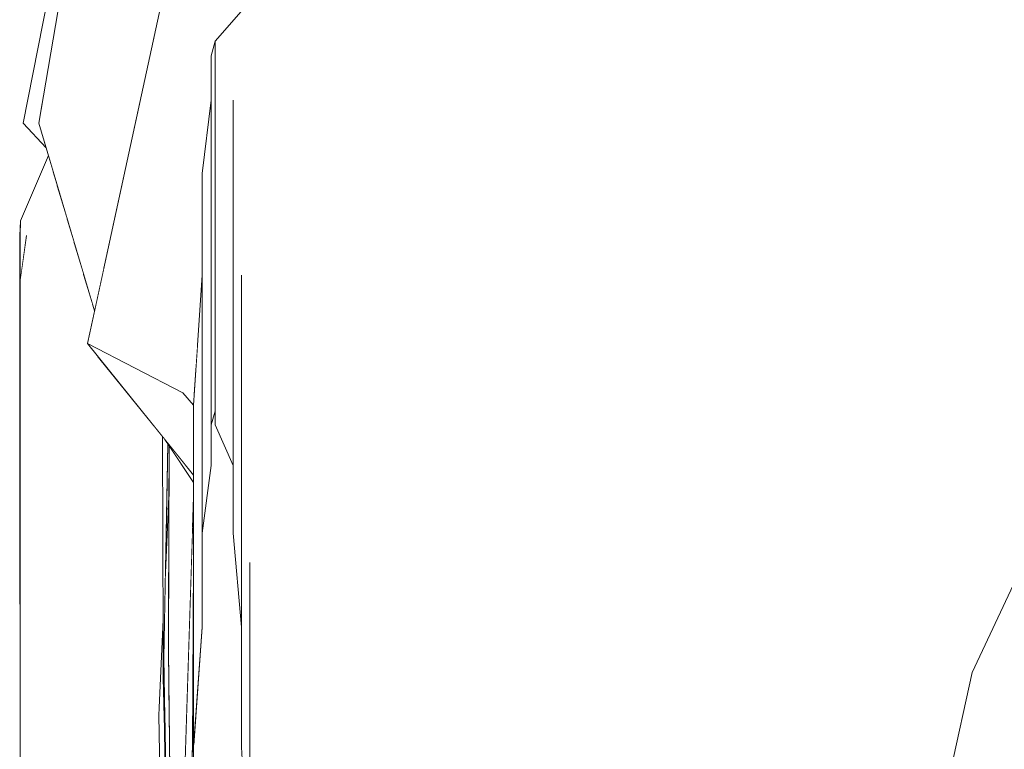
# Model space of a CAD drawing. Units: millimetres. Extents: x -96106 to 246983, y -154850 to -120696.
# Drawn here: x -74688 to -74596, y -137732 to -137664 of the extents above; entities that cross this region are included whole.
import ezdxf

# ---------------------------------------------------------------- set-up
doc = ezdxf.new("R2010")
doc.units = ezdxf.units.MM
doc.header["$MEASUREMENT"] = 0
doc.linetypes.add('Wipeout_Contour', pattern=[1000, 0, -1000])
doc.layers.add('Interior - Furniture', color=7, linetype='Continuous')
doc.layers.add('Interior - Furniture _Pen_No__1', color=7, linetype='Continuous', lineweight=13)

msp = doc.modelspace()

# ---------------------------------------------------------------- wipeouts: each hides what was drawn before it
at = {"color": 254, "linetype": 'Wipeout_Contour', "lineweight": 0, "ltscale": 469868.697528}
msp.add_wipeout([(-74669.617, -137665.551), (-74669.995, -137701.292), (-74669.995, -137666.924)], dxfattribs=at).dxf.layer = 'Interior - Furniture'
at = {"color": 254, "linetype": 'Wipeout_Contour', "lineweight": 0, "ltscale": 939865.048593}
msp.add_wipeout([(-74687.844, -137717.989), (-74687.798, -137694.602), (-74687.798, -137687.775), (-74687.785, -137687.686), (-74687.778, -137682.357), (-74687.844, -137683.665)], dxfattribs=at).dxf.layer = 'Interior - Furniture'
at = {"color": 254, "linetype": 'Wipeout_Contour', "lineweight": 0, "ltscale": 470074.777664}
msp.add_wipeout([(-74685.774, -137747.951), (-74686.612, -137761.535), (-74687.217, -137730.856)], dxfattribs=at).dxf.layer = 'Interior - Furniture'
at = {"color": 254, "linetype": 'Wipeout_Contour', "lineweight": 0, "ltscale": 470047.473992}
msp.add_wipeout([(-74665.53, -137750.683), (-74665.53, -137760.632), (-74666.404, -137731.236)], dxfattribs=at).dxf.layer = 'Interior - Furniture'

# ---------------------------------------------------------------- next in the draw order: wipeouts: each hides what was drawn before it
at = {"color": 254, "linetype": 'Wipeout_Contour', "lineweight": 0, "ltscale": 469898.90452}
msp.add_wipeout([(-74669.617, -137665.551), (-74669.617, -137700.024), (-74669.995, -137701.292)], dxfattribs=at).dxf.layer = 'Interior - Furniture'
at = {"color": 254, "linetype": 'Wipeout_Contour', "lineweight": 0, "ltscale": 469916.561935}
msp.add_wipeout([(-74687.775, -137682.291), (-74687.785, -137687.686), (-74687.775, -137687.612)], dxfattribs=at).dxf.layer = 'Interior - Furniture'
at = {"color": 254, "linetype": 'Wipeout_Contour', "lineweight": 0, "ltscale": 469980.012338}
msp.add_wipeout([(-74687.798, -137694.602), (-74687.844, -137717.989), (-74687.798, -137717.145)], dxfattribs=at).dxf.layer = 'Interior - Furniture'
at = {"color": 254, "linetype": 'Wipeout_Contour', "lineweight": 0, "ltscale": 470042.113158}
msp.add_wipeout([(-74665.53, -137760.632), (-74666.404, -137731.236), (-74666.404, -137744.851)], dxfattribs=at).dxf.layer = 'Interior - Furniture'

# ---------------------------------------------------------------- next in the draw order: wipeouts: each hides what was drawn before it
at = {"color": 254, "linetype": 'Wipeout_Contour', "lineweight": 0, "ltscale": 469893.121541}
msp.add_wipeout([(-74669.995, -137671.037), (-74670.847, -137711.389), (-74670.847, -137677.867)], dxfattribs=at).dxf.layer = 'Interior - Furniture'
at = {"color": 254, "linetype": 'Wipeout_Contour', "lineweight": 0, "ltscale": 469911.639515}
msp.add_wipeout([(-74687.775, -137687.612), (-74687.217, -137683.665), (-74687.775, -137682.291)], dxfattribs=at).dxf.layer = 'Interior - Furniture'
at = {"color": 254, "linetype": 'Wipeout_Contour', "lineweight": 0, "ltscale": 469962.584892}
msp.add_wipeout([(-74667.179, -137731.331), (-74666.404, -137714.133), (-74667.179, -137699.482)], dxfattribs=at).dxf.layer = 'Interior - Furniture'
at = {"color": 254, "linetype": 'Wipeout_Contour', "lineweight": 0, "ltscale": 470000.597696}
msp.add_wipeout([(-74687.798, -137717.145), (-74687.844, -137717.989), (-74687.798, -137718.103)], dxfattribs=at).dxf.layer = 'Interior - Furniture'

# ---------------------------------------------------------------- next in the draw order: wipeouts: each hides what was drawn before it
at = {"color": 254, "linetype": 'Wipeout_Contour', "lineweight": 0, "ltscale": 469917.71541}
msp.add_wipeout([(-74669.995, -137671.037), (-74669.995, -137705.089), (-74670.847, -137711.389)], dxfattribs=at).dxf.layer = 'Interior - Furniture'
at = {"color": 254, "linetype": 'Wipeout_Contour', "lineweight": 0, "ltscale": 469903.476304}
msp.add_wipeout([(-74667.179, -137687.366), (-74667.956, -137711.389), (-74667.956, -137677.867)], dxfattribs=at).dxf.layer = 'Interior - Furniture'
at = {"color": 254, "linetype": 'Wipeout_Contour', "lineweight": 0, "ltscale": 470002.665299}
msp.add_wipeout([(-74666.404, -137714.133), (-74667.179, -137731.331), (-74666.404, -137744.851)], dxfattribs=at).dxf.layer = 'Interior - Furniture'
at = {"color": 254, "linetype": 'Wipeout_Contour', "lineweight": 0, "ltscale": 470036.238871}
msp.add_wipeout([(-74687.217, -137730.856), (-74687.798, -137748.02), (-74687.798, -137716.209)], dxfattribs=at).dxf.layer = 'Interior - Furniture'

# ---------------------------------------------------------------- next in the draw order: wipeouts: each hides what was drawn before it
at = {"color": 254, "linetype": 'Wipeout_Contour', "lineweight": 0, "ltscale": 469945.266977}
msp.add_wipeout([(-74670.847, -137687.366), (-74671.644, -137731.331), (-74671.644, -137699.482)], dxfattribs=at).dxf.layer = 'Interior - Furniture'
at = {"color": 254, "linetype": 'Wipeout_Contour', "lineweight": 0, "ltscale": 469941.152094}
msp.add_wipeout([(-74667.179, -137687.366), (-74667.179, -137720.155), (-74667.956, -137711.389)], dxfattribs=at).dxf.layer = 'Interior - Furniture'
at = {"color": 254, "linetype": 'Wipeout_Contour', "lineweight": 0, "ltscale": 470075.839621}
msp.add_wipeout([(-74687.217, -137730.856), (-74686.612, -137761.535), (-74687.798, -137748.02)], dxfattribs=at).dxf.layer = 'Interior - Furniture'

# ---------------------------------------------------------------- next in the draw order: wipeouts: each hides what was drawn before it
at = {"color": 254, "linetype": 'Wipeout_Contour', "lineweight": 0, "ltscale": 469872.439017}
msp.add_wipeout([(-74667.956, -137671.037), (-74669.617, -137666.924), (-74669.617, -137701.292)], dxfattribs=at).dxf.layer = 'Interior - Furniture'
at = {"color": 254, "linetype": 'Wipeout_Contour', "lineweight": 0, "ltscale": 469963.950466}
msp.add_wipeout([(-74670.847, -137687.366), (-74670.847, -137720.155), (-74671.644, -137731.331)], dxfattribs=at).dxf.layer = 'Interior - Furniture'

# ---------------------------------------------------------------- next in the draw order: wipeouts: each hides what was drawn before it
at = {"color": 254, "linetype": 'Wipeout_Contour', "lineweight": 0, "ltscale": 469746.554687}
msp.add_wipeout([(-74669.617, -137665.551), (-74669.617, -137666.924), (-74608.294, -137595.068)], dxfattribs=at).dxf.layer = 'Interior - Furniture'
at = {"color": 254, "linetype": 'Wipeout_Contour', "lineweight": 0, "ltscale": 469906.348307}
msp.add_wipeout([(-74669.617, -137701.292), (-74667.956, -137705.089), (-74667.956, -137671.037)], dxfattribs=at).dxf.layer = 'Interior - Furniture'
at = {"color": 254, "linetype": 'Wipeout_Contour', "lineweight": 0, "ltscale": 470023.037907}
msp.add_wipeout([(-74671.644, -137714.136), (-74671.752, -137760.632), (-74671.752, -137731.236)], dxfattribs=at).dxf.layer = 'Interior - Furniture'

# ---------------------------------------------------------------- next in the draw order: wipeouts: each hides what was drawn before it
at = {"color": 254, "linetype": 'Wipeout_Contour', "lineweight": 0, "ltscale": 469652.847022}
msp.add_wipeout([(-74608.294, -137595.068), (-74669.617, -137666.924), (-74606.756, -137593.471)], dxfattribs=at).dxf.layer = 'Interior - Furniture'
at = {"color": 254, "linetype": 'Wipeout_Contour', "lineweight": 0, "ltscale": 470035.689705}
msp.add_wipeout([(-74671.644, -137714.136), (-74671.644, -137744.851), (-74671.752, -137760.632)], dxfattribs=at).dxf.layer = 'Interior - Furniture'

# ---------------------------------------------------------------- next in the draw order: wipeouts: each hides what was drawn before it
at = {"color": 254, "linetype": 'Wipeout_Contour', "lineweight": 0, "ltscale": 469748.4307}
msp.add_wipeout([(-74669.617, -137666.924), (-74667.956, -137671.037), (-74606.756, -137593.471)], dxfattribs=at).dxf.layer = 'Interior - Furniture'
at = {"color": 254, "linetype": 'Wipeout_Contour', "lineweight": 0, "ltscale": 626776.556442}
msp.add_wipeout([(-74672.941, -137768.826), (-74672.374, -137768.085), (-74671.752, -137760.632), (-74671.752, -137731.236)], dxfattribs=at).dxf.layer = 'Interior - Furniture'

# ---------------------------------------------------------------- next in the draw order: wipeouts: each hides what was drawn before it
at = {"color": 254, "linetype": 'Wipeout_Contour', "lineweight": 0, "ltscale": 469654.202788}
msp.add_wipeout([(-74667.956, -137671.037), (-74605.218, -137595.068), (-74606.756, -137593.471)], dxfattribs=at).dxf.layer = 'Interior - Furniture'
at = {"color": 254, "linetype": 'Wipeout_Contour', "lineweight": 0, "ltscale": 469868.987453}
msp.add_wipeout([(-74681.535, -137693.715), (-74672.652, -137698.329), (-74668.475, -137633.714)], dxfattribs=at).dxf.layer = 'Interior - Furniture'
at = {"color": 254, "linetype": 'Wipeout_Contour', "lineweight": 0, "ltscale": 1096713.753636446}
msp.add_wipeout([(-74671.682, -137750.433), (-74667.036, -137733.815), (-74667.179, -137731.331), (-74667.179, -137724.476), (-74671.624, -137731.047), (-74671.644, -137731.331), (-74671.644, -137744.851)], dxfattribs=at).dxf.layer = 'Interior - Furniture'

# ---------------------------------------------------------------- next in the draw order: wipeouts: each hides what was drawn before it
at = {"color": 254, "linetype": 'Wipeout_Contour', "lineweight": 0, "ltscale": 469757.889819}
msp.add_wipeout([(-74605.218, -137595.068), (-74667.956, -137671.037), (-74667.956, -137677.867)], dxfattribs=at).dxf.layer = 'Interior - Furniture'
at = {"color": 254, "linetype": 'Wipeout_Contour', "lineweight": 0, "ltscale": 469924.733042}
msp.add_wipeout([(-74671.409, -137695.909), (-74672.652, -137698.329), (-74671.593, -137698.708)], dxfattribs=at).dxf.layer = 'Interior - Furniture'
at = {"color": 254, "linetype": 'Wipeout_Contour', "lineweight": 0, "ltscale": 626663.733393}
msp.add_wipeout([(-74671.615, -137730.922), (-74671.624, -137731.047), (-74667.179, -137724.476), (-74667.179, -137720.755)], dxfattribs=at).dxf.layer = 'Interior - Furniture'

# ---------------------------------------------------------------- next in the draw order: wipeouts: each hides what was drawn before it
at = {"color": 254, "linetype": 'Wipeout_Contour', "lineweight": 0, "ltscale": 469664.378307}
msp.add_wipeout([(-74667.956, -137677.867), (-74603.68, -137599.847), (-74605.218, -137595.068)], dxfattribs=at).dxf.layer = 'Interior - Furniture'
at = {"color": 254, "linetype": 'Wipeout_Contour', "lineweight": 0, "ltscale": 1096605.273457044}
msp.add_wipeout([(-74671.615, -137730.922), (-74667.179, -137720.755), (-74667.179, -137720.155), (-74667.956, -137711.389), (-74667.956, -137709.371), (-74670.847, -137713.106), (-74670.847, -137720.155)], dxfattribs=at).dxf.layer = 'Interior - Furniture'

# ---------------------------------------------------------------- next in the draw order: wipeouts: each hides what was drawn before it
at = {"color": 254, "linetype": 'Wipeout_Contour', "lineweight": 0, "ltscale": 469775.324379}
msp.add_wipeout([(-74603.68, -137599.847), (-74667.956, -137677.867), (-74667.179, -137687.366)], dxfattribs=at).dxf.layer = 'Interior - Furniture'
at = {"color": 254, "linetype": 'Wipeout_Contour', "lineweight": 0, "ltscale": 940090.833074}
msp.add_wipeout([(-74673.585, -137769.667), (-74673.012, -137768.919), (-74672.886, -137767.099), (-74671.752, -137731.236), (-74671.644, -137714.136), (-74671.644, -137708.018)], dxfattribs=at).dxf.layer = 'Interior - Furniture'
at = {"color": 254, "linetype": 'Wipeout_Contour', "lineweight": 0, "ltscale": 626607.307848}
msp.add_wipeout([(-74670.847, -137713.106), (-74667.956, -137709.371), (-74667.956, -137707.876), (-74670.847, -137712.783)], dxfattribs=at).dxf.layer = 'Interior - Furniture'

# ---------------------------------------------------------------- next in the draw order: wipeouts: each hides what was drawn before it
at = {"color": 254, "linetype": 'Wipeout_Contour', "lineweight": 0, "ltscale": 469682.094213}
msp.add_wipeout([(-74603.68, -137599.847), (-74667.179, -137687.366), (-74602.141, -137607.778)], dxfattribs=at).dxf.layer = 'Interior - Furniture'
at = {"color": 254, "linetype": 'Wipeout_Contour', "lineweight": 0, "ltscale": 1253177.860616955}
msp.add_wipeout([(-74669.995, -137705.089), (-74670.847, -137711.389), (-74670.847, -137712.783), (-74667.956, -137707.876), (-74667.956, -137705.089), (-74669.617, -137701.292), (-74669.617, -137700.024), (-74669.995, -137701.292)], dxfattribs=at).dxf.layer = 'Interior - Furniture'

# ---------------------------------------------------------------- next in the draw order: linework, layer by layer
at = {"layer": 'Interior - Furniture _Pen_No__1', "color": 7, "linetype": 'Continuous', "lineweight": 13}
for p, q in [((-74669.617, -137700.024), (-74669.995, -137701.292)), ((-74669.995, -137701.292), (-74669.995, -137705.089)), ((-74667.956, -137705.089), (-74669.617, -137701.292)), ((-74669.995, -137705.089), (-74670.847, -137711.389)), ((-74670.847, -137711.389), (-74670.847, -137720.155))]:
    msp.add_line(p, q, dxfattribs=at)

# ---------------------------------------------------------------- next in the draw order: wipeouts: each hides what was drawn before it
at = {"color": 254, "linetype": 'Wipeout_Contour', "lineweight": 0, "ltscale": 469800.166757}
msp.add_wipeout([(-74667.179, -137687.366), (-74667.179, -137699.482), (-74602.141, -137607.778)], dxfattribs=at).dxf.layer = 'Interior - Furniture'

# ---------------------------------------------------------------- next in the draw order: wipeouts: each hides what was drawn before it
at = {"color": 254, "linetype": 'Wipeout_Contour', "lineweight": 0, "ltscale": 469707.979735}
msp.add_wipeout([(-74602.141, -137607.778), (-74667.179, -137699.482), (-74600.603, -137618.815)], dxfattribs=at).dxf.layer = 'Interior - Furniture'

# ---------------------------------------------------------------- next in the draw order: wipeouts: each hides what was drawn before it
at = {"color": 254, "linetype": 'Wipeout_Contour', "lineweight": 0, "ltscale": 469832.285065}
msp.add_wipeout([(-74600.603, -137618.815), (-74667.179, -137699.482), (-74666.404, -137714.133)], dxfattribs=at).dxf.layer = 'Interior - Furniture'

# ---------------------------------------------------------------- next in the draw order: linework, layer by layer
at = {"layer": 'Interior - Furniture _Pen_No__1', "color": 7, "linetype": 'Continuous', "lineweight": 13}
for p, q in [((-74667.179, -137731.331), (-74667.179, -137699.482)), ((-74667.179, -137720.155), (-74667.956, -137711.389))]:
    msp.add_line(p, q, dxfattribs=at)

# ---------------------------------------------------------------- next in the draw order: wipeouts: each hides what was drawn before it
at = {"color": 254, "linetype": 'Wipeout_Contour', "lineweight": 0, "ltscale": 469741.124447}
msp.add_wipeout([(-74666.404, -137714.133), (-74599.065, -137632.888), (-74600.603, -137618.815)], dxfattribs=at).dxf.layer = 'Interior - Furniture'

# ---------------------------------------------------------------- next in the draw order: wipeouts: each hides what was drawn before it
at = {"color": 254, "linetype": 'Wipeout_Contour', "lineweight": 0, "ltscale": 469871.447531}
msp.add_wipeout([(-74666.404, -137714.133), (-74666.404, -137731.236), (-74599.065, -137632.888)], dxfattribs=at).dxf.layer = 'Interior - Furniture'

# ---------------------------------------------------------------- next in the draw order: wipeouts: each hides what was drawn before it
at = {"color": 254, "linetype": 'Wipeout_Contour', "lineweight": 0, "ltscale": 469782.055202}
msp.add_wipeout([(-74666.404, -137731.236), (-74597.527, -137649.911), (-74599.065, -137632.888)], dxfattribs=at).dxf.layer = 'Interior - Furniture'

# ---------------------------------------------------------------- next in the draw order: wipeouts: each hides what was drawn before it
at = {"color": 254, "linetype": 'Wipeout_Contour', "lineweight": 0, "ltscale": 469917.385178}
msp.add_wipeout([(-74597.527, -137649.911), (-74666.404, -137731.236), (-74665.53, -137750.683)], dxfattribs=at).dxf.layer = 'Interior - Furniture'

# ---------------------------------------------------------------- next in the draw order: linework, layer by layer
at = {"layer": 'Interior - Furniture _Pen_No__1', "color": 7, "linetype": 'Continuous', "lineweight": 13}
for p, q in [((-74666.404, -137714.133), (-74666.404, -137731.236)), ((-74666.404, -137731.236), (-74666.404, -137744.851)), ((-74666.404, -137744.851), (-74667.179, -137731.331))]:
    msp.add_line(p, q, dxfattribs=at)

# ---------------------------------------------------------------- next in the draw order: wipeouts: each hides what was drawn before it
at = {"color": 254, "linetype": 'Wipeout_Contour', "lineweight": 0, "ltscale": 469830.516419}
msp.add_wipeout([(-74597.527, -137649.911), (-74665.53, -137750.683), (-74597.63, -137669.78)], dxfattribs=at).dxf.layer = 'Interior - Furniture'

# ---------------------------------------------------------------- next in the draw order: wipeouts: each hides what was drawn before it
at = {"color": 254, "linetype": 'Wipeout_Contour', "lineweight": 0, "ltscale": 469970.610285}
msp.add_wipeout([(-74665.53, -137750.683), (-74665.53, -137772.351), (-74597.63, -137669.78)], dxfattribs=at).dxf.layer = 'Interior - Furniture'

# ---------------------------------------------------------------- next in the draw order: wipeouts: each hides what was drawn before it
at = {"color": 254, "linetype": 'Wipeout_Contour', "lineweight": 0, "ltscale": 469888.498964}
msp.add_wipeout([(-74665.53, -137772.351), (-74600.894, -137692.369), (-74597.63, -137669.78)], dxfattribs=at).dxf.layer = 'Interior - Furniture'

# ---------------------------------------------------------------- next in the draw order: wipeouts: each hides what was drawn before it
at = {"color": 254, "linetype": 'Wipeout_Contour', "lineweight": 0, "ltscale": 469671.614154}
msp.add_wipeout([(-74597.63, -137669.78), (-74597.527, -137649.911), (-74579.601, -137616.624)], dxfattribs=at).dxf.layer = 'Interior - Furniture'
at = {"color": 254, "linetype": 'Wipeout_Contour', "lineweight": 0, "ltscale": 470031.230571}
msp.add_wipeout([(-74600.894, -137692.369), (-74665.53, -137772.351), (-74663.997, -137796.109)], dxfattribs=at).dxf.layer = 'Interior - Furniture'

# ---------------------------------------------------------------- next in the draw order: wipeouts: each hides what was drawn before it
at = {"color": 254, "linetype": 'Wipeout_Contour', "lineweight": 0, "ltscale": 469953.779835}
msp.add_wipeout([(-74600.894, -137692.369), (-74663.997, -137796.109), (-74604.161, -137717.541)], dxfattribs=at).dxf.layer = 'Interior - Furniture'

# ---------------------------------------------------------------- next in the draw order: wipeouts: each hides what was drawn before it
at = {"color": 254, "linetype": 'Wipeout_Contour', "lineweight": 0, "ltscale": 1566141.544485525}
msp.add_wipeout([(-74672.652, -137698.329), (-74671.269, -137693.781), (-74670.847, -137687.366), (-74670.847, -137677.867), (-74669.995, -137671.037), (-74669.995, -137666.924), (-74669.617, -137665.551), (-74658.955, -137653.295), (-74655.339, -137641.407), (-74668.475, -137633.714)], dxfattribs=at).dxf.layer = 'Interior - Furniture'
at = {"color": 254, "linetype": 'Wipeout_Contour', "lineweight": 0, "ltscale": 469755.405505}
msp.add_wipeout([(-74585.869, -137664.571), (-74600.894, -137692.369), (-74597.63, -137669.78)], dxfattribs=at).dxf.layer = 'Interior - Furniture'
at = {"color": 254, "linetype": 'Wipeout_Contour', "lineweight": 0, "ltscale": 470098.8591}
msp.add_wipeout([(-74604.161, -137717.542), (-74663.997, -137796.109), (-74663.997, -137823.197)], dxfattribs=at).dxf.layer = 'Interior - Furniture'

# ---------------------------------------------------------------- next in the draw order: linework, layer by layer
at = {"layer": 'Interior - Furniture _Pen_No__1', "color": 7, "linetype": 'Continuous', "lineweight": 13}
for p, q in [((-74667.956, -137671.037), (-74667.956, -137677.867)), ((-74667.956, -137711.389), (-74667.956, -137677.867)), ((-74667.179, -137687.366), (-74667.179, -137699.482))]:
    msp.add_line(p, q, dxfattribs=at)

# ---------------------------------------------------------------- next in the draw order: wipeouts: each hides what was drawn before it
at = {"color": 254, "linetype": 'Wipeout_Contour', "lineweight": 0, "ltscale": 469760.261553}
msp.add_wipeout([(-74585.869, -137664.571), (-74600.894, -137692.369), (-74587.706, -137679.955)], dxfattribs=at).dxf.layer = 'Interior - Furniture'
at = {"color": 254, "linetype": 'Wipeout_Contour', "lineweight": 0, "ltscale": 469919.920724}
msp.add_wipeout([(-74672.652, -137698.329), (-74671.409, -137695.909), (-74671.269, -137693.781)], dxfattribs=at).dxf.layer = 'Interior - Furniture'
at = {"color": 254, "linetype": 'Wipeout_Contour', "lineweight": 0, "ltscale": 470029.887063}
msp.add_wipeout([(-74604.161, -137717.542), (-74663.997, -137823.197), (-74604.655, -137749.715)], dxfattribs=at).dxf.layer = 'Interior - Furniture'

# ---------------------------------------------------------------- next in the draw order: wipeouts: each hides what was drawn before it
at = {"color": 254, "linetype": 'Wipeout_Contour', "lineweight": 0, "ltscale": 469679.499633}
msp.add_wipeout([(-74597.63, -137669.78), (-74579.601, -137616.624), (-74585.869, -137664.571)], dxfattribs=at).dxf.layer = 'Interior - Furniture'
at = {"color": 254, "linetype": 'Wipeout_Contour', "lineweight": 0, "ltscale": 469935.689582}
msp.add_wipeout([(-74671.644, -137700.939), (-74681.535, -137693.715), (-74671.644, -137705.98)], dxfattribs=at).dxf.layer = 'Interior - Furniture'
at = {"color": 254, "linetype": 'Wipeout_Contour', "lineweight": 0, "ltscale": 469911.576205}
msp.add_wipeout([(-74604.161, -137717.542), (-74604.655, -137749.715), (-74599.091, -137724.384)], dxfattribs=at).dxf.layer = 'Interior - Furniture'

# ---------------------------------------------------------------- next in the draw order: wipeouts: each hides what was drawn before it
at = {"color": 254, "linetype": 'Wipeout_Contour', "lineweight": 0, "ltscale": 469815.029762}
msp.add_wipeout([(-74604.161, -137717.542), (-74587.706, -137679.955), (-74600.894, -137692.369)], dxfattribs=at).dxf.layer = 'Interior - Furniture'
at = {"color": 254, "linetype": 'Wipeout_Contour', "lineweight": 0, "ltscale": 626572.846785}
msp.add_wipeout([(-74681.535, -137693.715), (-74671.644, -137700.939), (-74671.644, -137699.477), (-74672.652, -137698.329)], dxfattribs=at).dxf.layer = 'Interior - Furniture'

# ---------------------------------------------------------------- next in the draw order: wipeouts: each hides what was drawn before it
at = {"color": 254, "linetype": 'Wipeout_Contour', "lineweight": 0, "ltscale": 469842.825902}
msp.add_wipeout([(-74604.161, -137717.542), (-74599.091, -137724.384), (-74587.706, -137679.955)], dxfattribs=at).dxf.layer = 'Interior - Furniture'
at = {"color": 254, "linetype": 'Wipeout_Contour', "lineweight": 0, "ltscale": 469927.558702}
msp.add_wipeout([(-74672.652, -137698.329), (-74671.644, -137699.477), (-74671.593, -137698.708)], dxfattribs=at).dxf.layer = 'Interior - Furniture'
at = {"color": 254, "linetype": 'Wipeout_Contour', "lineweight": 0, "ltscale": 626624.782165}
msp.add_wipeout([(-74675.419, -137701.299), (-74674.875, -137728.314), (-74674.467, -137719.477), (-74674.531, -137702.4)], dxfattribs=at).dxf.layer = 'Interior - Furniture'

# ---------------------------------------------------------------- next in the draw order: linework, layer by layer
at = {"layer": 'Interior - Furniture _Pen_No__1', "color": 7, "linetype": 'Continuous', "lineweight": 13}
msp.add_line((-74672.652, -137698.329), (-74671.644, -137699.477), dxfattribs=at)

# ---------------------------------------------------------------- next in the draw order: wipeouts: each hides what was drawn before it
at = {"color": 254, "linetype": 'Wipeout_Contour', "lineweight": 0, "ltscale": 469822.024784}
msp.add_wipeout([(-74599.091, -137724.384), (-74587.706, -137679.955), (-74588.712, -137702.27)], dxfattribs=at).dxf.layer = 'Interior - Furniture'
at = {"color": 254, "linetype": 'Wipeout_Contour', "lineweight": 0, "ltscale": 626603.689062}
msp.add_wipeout([(-74674.264, -137715.083), (-74673.936, -137707.967), (-74673.918, -137703.266), (-74674.023, -137703.107)], dxfattribs=at).dxf.layer = 'Interior - Furniture'
at = {"color": 254, "linetype": 'Wipeout_Contour', "lineweight": 0, "ltscale": 940254.628148}
msp.add_wipeout([(-74674.875, -137728.314), (-74681.872, -137789.051), (-74675.841, -137791.936), (-74675.841, -137779.069), (-74675.841, -137772.616), (-74674.151, -137770.407)], dxfattribs=at).dxf.layer = 'Interior - Furniture'

# ---------------------------------------------------------------- next in the draw order: wipeouts: each hides what was drawn before it
at = {"color": 254, "linetype": 'Wipeout_Contour', "lineweight": 0, "ltscale": 783098.575918}
msp.add_wipeout([(-74599.091, -137724.384), (-74586.759, -137724.03), (-74585.003, -137718.102), (-74583.585, -137713.88), (-74583.036, -137712.446)], dxfattribs=at).dxf.layer = 'Interior - Furniture'
at = {"color": 254, "linetype": 'Wipeout_Contour', "lineweight": 0, "ltscale": 470104.833575}
msp.add_wipeout([(-74674.875, -137728.314), (-74681.872, -137789.051), (-74684.022, -137767.389)], dxfattribs=at).dxf.layer = 'Interior - Furniture'

# ---------------------------------------------------------------- next in the draw order: wipeouts: each hides what was drawn before it
at = {"color": 254, "linetype": 'Wipeout_Contour', "lineweight": 0, "ltscale": 783059.960959}
msp.add_wipeout([(-74588.712, -137702.27), (-74599.091, -137724.384), (-74583.036, -137712.446), (-74582.462, -137710.914), (-74579.249, -137702.521)], dxfattribs=at).dxf.layer = 'Interior - Furniture'
at = {"color": 254, "linetype": 'Wipeout_Contour', "lineweight": 0, "ltscale": 470070.401772}
msp.add_wipeout([(-74685.774, -137747.951), (-74684.022, -137767.389), (-74674.875, -137728.314)], dxfattribs=at).dxf.layer = 'Interior - Furniture'

# ---------------------------------------------------------------- next in the draw order: wipeouts: each hides what was drawn before it
at = {"color": 254, "linetype": 'Wipeout_Contour', "lineweight": 0, "ltscale": 783170.007686}
msp.add_wipeout([(-74599.091, -137724.384), (-74604.655, -137749.715), (-74587.939, -137731.743), (-74587.675, -137729.937), (-74586.759, -137724.03)], dxfattribs=at).dxf.layer = 'Interior - Furniture'
at = {"color": 254, "linetype": 'Wipeout_Contour', "lineweight": 0, "ltscale": 470039.458627}
msp.add_wipeout([(-74674.875, -137728.314), (-74687.217, -137730.856), (-74685.774, -137747.951)], dxfattribs=at).dxf.layer = 'Interior - Furniture'

# ---------------------------------------------------------------- next in the draw order: linework, layer by layer
at = {"layer": 'Interior - Furniture _Pen_No__1', "color": 7, "linetype": 'Continuous', "lineweight": 13}
for p, q in [((-74599.091, -137724.384), (-74588.712, -137702.27)), ((-74604.655, -137749.715), (-74599.091, -137724.384))]:
    msp.add_line(p, q, dxfattribs=at)

# ---------------------------------------------------------------- next in the draw order: wipeouts: each hides what was drawn before it
at = {"color": 254, "linetype": 'Wipeout_Contour', "lineweight": 0, "ltscale": 626637.483679}
msp.add_wipeout([(-74687.217, -137730.856), (-74674.875, -137728.314), (-74675.419, -137701.299), (-74680.594, -137694.881)], dxfattribs=at).dxf.layer = 'Interior - Furniture'

# ---------------------------------------------------------------- next in the draw order: wipeouts: each hides what was drawn before it
at = {"color": 254, "linetype": 'Wipeout_Contour', "lineweight": 0, "ltscale": 939906.906792}
msp.add_wipeout([(-74681.088, -137689.929), (-74687.798, -137716.209), (-74687.217, -137730.856), (-74680.594, -137694.881), (-74681.535, -137693.715), (-74680.87, -137690.662)], dxfattribs=at).dxf.layer = 'Interior - Furniture'
at = {"color": 254, "linetype": 'Wipeout_Contour', "lineweight": 0, "ltscale": 783433.550382}
msp.add_wipeout([(-74674.875, -137728.314), (-74674.151, -137770.407), (-74673.648, -137769.749), (-74674.098, -137742.822), (-74674.391, -137728.316)], dxfattribs=at).dxf.layer = 'Interior - Furniture'

# ---------------------------------------------------------------- next in the draw order: linework, layer by layer
at = {"layer": 'Interior - Furniture _Pen_No__1', "color": 7, "linetype": 'Continuous', "lineweight": 13}
for p, q in [((-74687.798, -137717.145), (-74687.844, -137717.989)), ((-74687.844, -137717.989), (-74687.798, -137718.103))]:
    msp.add_line(p, q, dxfattribs=at)

# ---------------------------------------------------------------- next in the draw order: wipeouts: each hides what was drawn before it
at = {"color": 254, "linetype": 'Wipeout_Contour', "lineweight": 0, "ltscale": 626595.619689}
msp.add_wipeout([(-74687.798, -137704.099), (-74687.798, -137716.209), (-74681.088, -137689.929), (-74681.921, -137687.134)], dxfattribs=at).dxf.layer = 'Interior - Furniture'
at = {"color": 254, "linetype": 'Wipeout_Contour', "lineweight": 0, "ltscale": 626744.83458}
msp.add_wipeout([(-74674.324, -137728.316), (-74673.553, -137768.654), (-74673.434, -137764.874), (-74673.911, -137728.317)], dxfattribs=at).dxf.layer = 'Interior - Furniture'

# ---------------------------------------------------------------- next in the draw order: linework, layer by layer
at = {"layer": 'Interior - Furniture _Pen_No__1', "color": 7, "linetype": 'Continuous', "lineweight": 13}
msp.add_line((-74687.798, -137748.02), (-74687.798, -137716.209), dxfattribs=at)

# ---------------------------------------------------------------- next in the draw order: wipeouts: each hides what was drawn before it
at = {"color": 254, "linetype": 'Wipeout_Contour', "lineweight": 0, "ltscale": 626572.384842}
msp.add_wipeout([(-74687.798, -137694.602), (-74687.798, -137704.099), (-74681.921, -137687.134), (-74682.794, -137684.201)], dxfattribs=at).dxf.layer = 'Interior - Furniture'
at = {"color": 254, "linetype": 'Wipeout_Contour', "lineweight": 0, "ltscale": 939978.057651}
msp.add_wipeout([(-74674.264, -137715.083), (-74674.424, -137723.046), (-74674.324, -137728.316), (-74673.911, -137728.317), (-74673.99, -137722.254), (-74673.936, -137707.968)], dxfattribs=at).dxf.layer = 'Interior - Furniture'

# ---------------------------------------------------------------- next in the draw order: linework, layer by layer
at = {"layer": 'Interior - Furniture _Pen_No__1', "color": 7, "linetype": 'Continuous', "lineweight": 13}
for p, q in [((-74672.652, -137698.329), (-74681.535, -137693.715)), ((-74687.798, -137704.099), (-74687.798, -137716.209))]:
    msp.add_line(p, q, dxfattribs=at)

# ---------------------------------------------------------------- next in the draw order: wipeouts: each hides what was drawn before it
at = {"color": 254, "linetype": 'Wipeout_Contour', "lineweight": 0, "ltscale": 469914.182775}
msp.add_wipeout([(-74687.798, -137694.602), (-74682.794, -137684.201), (-74683.448, -137682.003)], dxfattribs=at).dxf.layer = 'Interior - Furniture'
at = {"color": 254, "linetype": 'Wipeout_Contour', "lineweight": 0, "ltscale": 939998.202294}
msp.add_wipeout([(-74674.875, -137728.314), (-74674.391, -137728.316), (-74674.461, -137724.862), (-74674.461, -137724.405), (-74674.461, -137721.135), (-74674.467, -137719.477)], dxfattribs=at).dxf.layer = 'Interior - Furniture'

# ---------------------------------------------------------------- next in the draw order: wipeouts: each hides what was drawn before it
at = {"color": 254, "linetype": 'Wipeout_Contour', "lineweight": 0, "ltscale": 783182.006266}
msp.add_wipeout([(-74687.798, -137687.775), (-74687.798, -137694.602), (-74683.448, -137682.003), (-74684.004, -137680.135), (-74684.371, -137678.905)], dxfattribs=at).dxf.layer = 'Interior - Furniture'
at = {"color": 254, "linetype": 'Wipeout_Contour', "lineweight": 0, "ltscale": 470062.136347}
msp.add_wipeout([(-74673.262, -137759.429), (-74673.99, -137722.254), (-74673.434, -137764.874)], dxfattribs=at).dxf.layer = 'Interior - Furniture'

# ---------------------------------------------------------------- next in the draw order: linework, layer by layer
at = {"layer": 'Interior - Furniture _Pen_No__1', "color": 7, "linetype": 'Continuous', "lineweight": 13}
msp.add_line((-74687.798, -137694.602), (-74687.798, -137704.099), dxfattribs=at)

# ---------------------------------------------------------------- next in the draw order: wipeouts: each hides what was drawn before it
at = {"color": 254, "linetype": 'Wipeout_Contour', "lineweight": 0, "ltscale": 626537.360671}
msp.add_wipeout([(-74687.798, -137687.775), (-74684.371, -137678.905), (-74684.759, -137677.601), (-74687.217, -137683.665)], dxfattribs=at).dxf.layer = 'Interior - Furniture'
at = {"color": 254, "linetype": 'Wipeout_Contour', "lineweight": 0, "ltscale": 470012.862206}
msp.add_wipeout([(-74671.726, -137710.625), (-74673.99, -137722.254), (-74673.262, -137759.429)], dxfattribs=at).dxf.layer = 'Interior - Furniture'

# ---------------------------------------------------------------- next in the draw order: linework, layer by layer
at = {"layer": 'Interior - Furniture _Pen_No__1', "color": 7, "linetype": 'Continuous', "lineweight": 13}
for p, q in [((-74687.798, -137687.775), (-74687.798, -137694.602)), ((-74671.752, -137731.236), (-74672.941, -137768.826)), ((-74671.644, -137731.331), (-74671.644, -137744.851))]:
    msp.add_line(p, q, dxfattribs=at)

# ---------------------------------------------------------------- next in the draw order: wipeouts: each hides what was drawn before it
at = {"color": 254, "linetype": 'Wipeout_Contour', "lineweight": 0, "ltscale": 626530.777631}
msp.add_wipeout([(-74687.775, -137682.291), (-74687.217, -137683.665), (-74684.759, -137677.601), (-74685.175, -137676.202)], dxfattribs=at).dxf.layer = 'Interior - Furniture'
at = {"color": 254, "linetype": 'Wipeout_Contour', "lineweight": 0, "ltscale": 783263.411635}
msp.add_wipeout([(-74673.918, -137703.266), (-74673.99, -137722.254), (-74671.726, -137710.625), (-74671.644, -137708.018), (-74671.644, -137706.685)], dxfattribs=at).dxf.layer = 'Interior - Furniture'

# ---------------------------------------------------------------- next in the draw order: linework, layer by layer
at = {"layer": 'Interior - Furniture _Pen_No__1', "color": 7, "linetype": 'Continuous', "lineweight": 13}
for p, q in [((-74687.844, -137683.665), (-74687.775, -137682.291)), ((-74687.844, -137717.989), (-74687.844, -137683.665)), ((-74687.217, -137683.665), (-74687.798, -137687.775)), ((-74671.752, -137731.236), (-74671.644, -137714.136)), ((-74670.847, -137720.155), (-74671.644, -137731.331))]:
    msp.add_line(p, q, dxfattribs=at)

# ---------------------------------------------------------------- next in the draw order: wipeouts: each hides what was drawn before it
at = {"color": 254, "linetype": 'Wipeout_Contour', "lineweight": 0, "ltscale": 626505.666023}
msp.add_wipeout([(-74681.794, -137648.389), (-74686.072, -137673.19), (-74680.87, -137690.662), (-74680.055, -137686.919)], dxfattribs=at).dxf.layer = 'Interior - Furniture'
at = {"color": 254, "linetype": 'Wipeout_Contour', "lineweight": 0, "ltscale": 469945.373399}
msp.add_wipeout([(-74674.319, -137702.662), (-74671.644, -137706.685), (-74671.644, -137705.98)], dxfattribs=at).dxf.layer = 'Interior - Furniture'
at = {"color": 254, "linetype": 'Wipeout_Contour', "lineweight": 0, "ltscale": 626780.364047}
msp.add_wipeout([(-74674.461, -137721.135), (-74673.648, -137769.749), (-74673.585, -137769.667), (-74673.553, -137768.654)], dxfattribs=at).dxf.layer = 'Interior - Furniture'

# ---------------------------------------------------------------- next in the draw order: linework, layer by layer
at = {"layer": 'Interior - Furniture _Pen_No__1', "color": 7, "linetype": 'Continuous', "lineweight": 13}
for p, q in [((-74687.775, -137682.291), (-74685.175, -137676.202)), ((-74671.644, -137731.331), (-74671.644, -137699.482))]:
    msp.add_line(p, q, dxfattribs=at)

# ---------------------------------------------------------------- next in the draw order: wipeouts: each hides what was drawn before it
at = {"color": 254, "linetype": 'Wipeout_Contour', "lineweight": 0, "ltscale": 469825.862418}
msp.add_wipeout([(-74681.794, -137648.389), (-74680.055, -137686.919), (-74669.356, -137637.761)], dxfattribs=at).dxf.layer = 'Interior - Furniture'
at = {"color": 254, "linetype": 'Wipeout_Contour', "lineweight": 0, "ltscale": 470011.509511}
msp.add_wipeout([(-74674.461, -137721.135), (-74674.461, -137724.862), (-74674.098, -137742.823)], dxfattribs=at).dxf.layer = 'Interior - Furniture'

# ---------------------------------------------------------------- next in the draw order: linework, layer by layer
at = {"layer": 'Interior - Furniture _Pen_No__1', "color": 7, "linetype": 'Continuous', "lineweight": 13}
for p, q in [((-74608.294, -137595.068), (-74669.617, -137665.551)), ((-74669.995, -137666.924), (-74669.617, -137665.551)), ((-74669.617, -137665.551), (-74669.617, -137666.924)), ((-74669.995, -137701.292), (-74669.995, -137666.924)), ((-74669.617, -137701.292), (-74669.617, -137666.924)), ((-74670.847, -137677.867), (-74669.995, -137671.037)), ((-74670.847, -137711.389), (-74670.847, -137677.867)), ((-74671.644, -137699.482), (-74670.847, -137687.366)), ((-74674.098, -137742.823), (-74674.461, -137724.862)), ((-74674.151, -137770.407), (-74674.875, -137728.314))]:
    msp.add_line(p, q, dxfattribs=at)

# ---------------------------------------------------------------- next in the draw order: wipeouts: each hides what was drawn before it
at = {"color": 254, "linetype": 'Wipeout_Contour', "lineweight": 0, "ltscale": 626457.454277}
msp.add_wipeout([(-74682.481, -137647.406), (-74687.505, -137673.18), (-74685.748, -137671.31), (-74681.799, -137648.416)], dxfattribs=at).dxf.layer = 'Interior - Furniture'
at = {"color": 254, "linetype": 'Wipeout_Contour', "lineweight": 0, "ltscale": 626622.57433}
msp.add_wipeout([(-74674.07, -137703.037), (-74674.461, -137721.135), (-74674.424, -137723.046), (-74674.023, -137703.107)], dxfattribs=at).dxf.layer = 'Interior - Furniture'

# ---------------------------------------------------------------- next in the draw order: linework, layer by layer
at = {"layer": 'Interior - Furniture _Pen_No__1', "color": 7, "linetype": 'Continuous', "lineweight": 13}
for p, q in [((-74681.535, -137693.715), (-74668.475, -137633.714)), ((-74673.585, -137769.667), (-74671.644, -137708.018)), ((-74673.434, -137764.874), (-74673.99, -137722.254))]:
    msp.add_line(p, q, dxfattribs=at)

# ---------------------------------------------------------------- next in the draw order: wipeouts: each hides what was drawn before it
at = {"color": 254, "linetype": 'Wipeout_Contour', "lineweight": 0, "ltscale": 783134.747423}
msp.add_wipeout([(-74687.505, -137673.18), (-74685.388, -137675.489), (-74686.065, -137673.212), (-74686.072, -137673.19), (-74686.012, -137672.845)], dxfattribs=at).dxf.layer = 'Interior - Furniture'
at = {"color": 254, "linetype": 'Wipeout_Contour', "lineweight": 0, "ltscale": 626603.294896}
msp.add_wipeout([(-74674.531, -137702.4), (-74674.461, -137721.135), (-74674.07, -137703.037), (-74674.319, -137702.662)], dxfattribs=at).dxf.layer = 'Interior - Furniture'

# ---------------------------------------------------------------- next in the draw order: linework, layer by layer
at = {"layer": 'Interior - Furniture _Pen_No__1', "color": 7, "linetype": 'Continuous', "lineweight": 13}
for p, q in [((-74671.644, -137705.98), (-74681.535, -137693.715)), ((-74674.531, -137702.4), (-74674.461, -137721.135)), ((-74674.319, -137702.662), (-74671.644, -137706.685)), ((-74674.424, -137723.046), (-74674.023, -137703.107)), ((-74673.99, -137722.254), (-74673.918, -137703.266)), ((-74674.264, -137715.083), (-74673.936, -137707.967)), ((-74674.875, -137728.314), (-74674.467, -137719.477)), ((-74673.553, -137768.654), (-74674.461, -137721.135)), ((-74674.461, -137721.135), (-74673.648, -137769.749)), ((-74674.461, -137724.862), (-74674.461, -137721.135))]:
    msp.add_line(p, q, dxfattribs=at)

# ---------------------------------------------------------------- next in the draw order: wipeouts: each hides what was drawn before it
at = {"color": 254, "linetype": 'Wipeout_Contour', "lineweight": 0, "ltscale": 469879.020985}
msp.add_wipeout([(-74687.505, -137673.18), (-74686.012, -137672.845), (-74685.748, -137671.31)], dxfattribs=at).dxf.layer = 'Interior - Furniture'

# ---------------------------------------------------------------- next in the draw order: linework, layer by layer
at = {"layer": 'Interior - Furniture _Pen_No__1', "color": 7, "linetype": 'Continuous', "lineweight": 13}
for p, q in [((-74682.481, -137647.406), (-74687.505, -137673.18)), ((-74686.072, -137673.19), (-74681.794, -137648.389)), ((-74687.505, -137673.18), (-74685.388, -137675.489)), ((-74680.87, -137690.662), (-74686.072, -137673.19))]:
    msp.add_line(p, q, dxfattribs=at)

doc.saveas('drawing.dxf')
